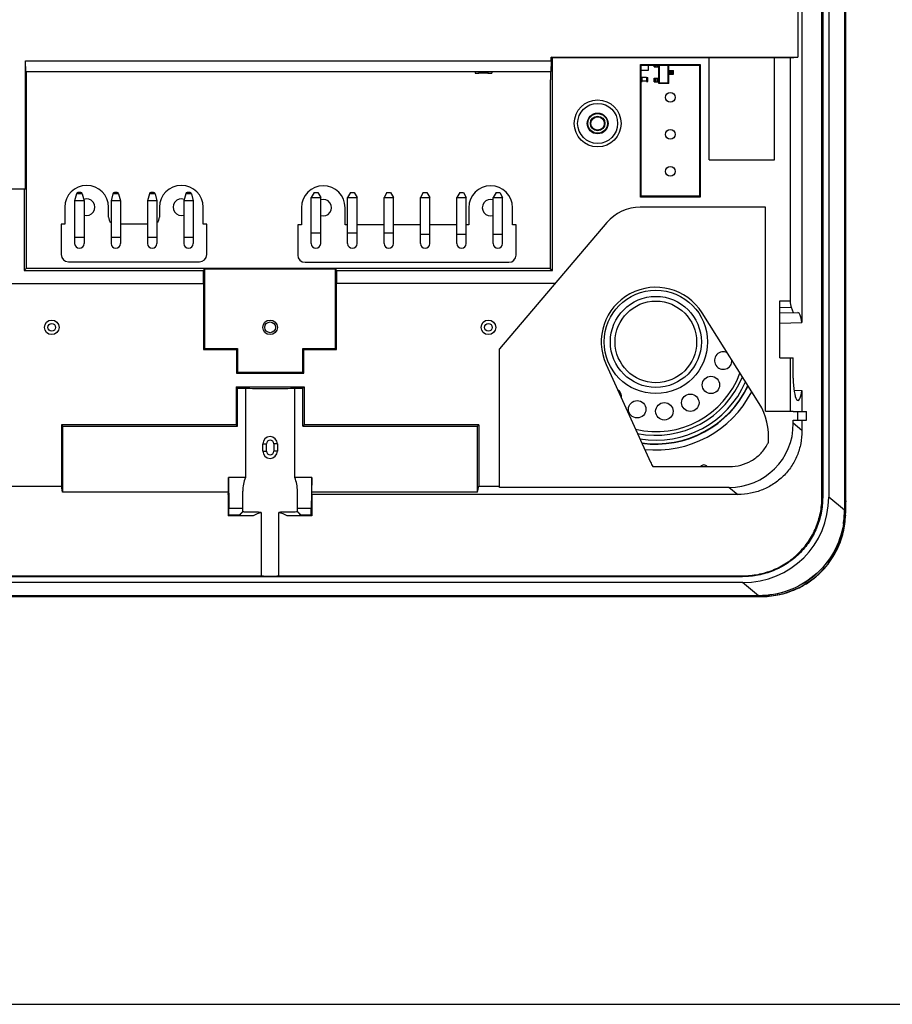
# Model space of a CAD drawing. Units: millimetres. Extents: x 0 to 27.6, y 0 to 8.5.
# Drawn here: x 11.6 to 16.3, y 0 to 5.3 of the extents above; entities that cross this region are included whole.
import ezdxf

# ---------------------------------------------------------------- set-up
doc = ezdxf.new("R2010")
doc.units = ezdxf.units.MM
doc.header["$LTSCALE"] = 0.605
doc.header["$MEASUREMENT"] = 0
doc.layers.get('0').update_dxf_attribs({"linetype": 'CONTINUOUS'})
doc.layers.add('02___PRT_ALL_AXES', color=7, linetype='CONTINUOUS')
doc.layers.add('AXES', color=7, linetype='CONTINUOUS')

msp = doc.modelspace()

# ---------------------------------------------------------------- linework, layer by layer
at = {"color": 7, "linetype": 'Continuous'}
for p, q in [((15.9231, 2.7398), (15.9231, 6.9458)), ((15.9273, 6.9386), (15.9273, 2.7398)), ((15.9599, 6.824), (15.9599, 2.7424)), ((16.0525, 2.7228), (16.0525, 6.3902)), ((16.0525, 2.7228), (16.0525, 6.3902)), ((16.0453, 6.2631), (16.0453, 2.6715)), ((16.0457, 6.2631), (16.0457, 2.672)), ((15.8148, 5.9563), (15.8148, 3.6869)), ((15.7935, 5.8221), (15.7935, 5.1203)), ((14.4582, 5.1203), (15.7935, 5.1203)), ((14.4651, 5.1169), (14.4582, 5.1203)), ((14.4582, 5.1012), (14.4582, 5.1203)), ((15.3124, 5.1169), (14.4651, 5.1169)), ((14.4651, 3.9681), (14.4651, 5.1169)), ((15.3124, 5.1183), (15.6667, 5.1183)), ((15.3124, 4.5657), (15.3124, 5.1183)), ((15.6667, 4.5657), (15.6667, 5.1183)), ((15.7516, 5.1169), (15.6667, 5.1169)), ((15.7516, 5.1169), (15.7935, 5.1203)), ((15.7516, 5.1169), (15.7516, 3.8038)), ((11.6173, 5.0442), (11.6153, 5.1012)), ((11.6153, 4.4082), (11.6153, 5.1012)), ((11.6153, 5.1012), (14.4582, 5.1012)), ((14.4582, 5.1012), (14.4562, 5.0442)), ((14.9421, 5.0817), (15.2653, 5.0817)), ((14.9462, 5.0775), (14.9421, 5.0817)), ((14.9421, 4.3648), (14.9421, 5.0817)), ((14.9462, 5.0775), (15.2612, 5.0775)), ((14.9462, 4.3689), (14.9462, 5.0775)), ((14.985, 5.0506), (14.985, 5.0775)), ((15.0163, 5.0685), (15.0163, 5.0775)), ((15.0163, 5.0685), (15.0407, 5.0685)), ((15.0203, 5.0685), (15.0203, 5.0775)), ((15.026, 5.0685), (15.026, 5.0775)), ((15.0272, 5.0685), (15.0272, 5.0775)), ((15.0349, 5.0685), (15.0349, 5.0775)), ((15.0407, 4.9783), (15.0407, 5.0775)), ((15.0445, 4.9821), (15.0445, 5.0775)), ((15.092, 4.9821), (15.092, 5.0775)), ((15.0958, 4.9783), (15.0958, 5.0775)), ((15.2612, 5.0775), (15.2653, 5.0817)), ((15.2612, 5.0775), (15.2612, 4.3689)), ((15.2653, 5.0817), (15.2653, 4.3648)), ((11.6194, 5.0421), (11.6173, 5.0442)), ((11.6173, 5.0442), (14.4562, 5.0442)), ((11.6208, 5.0435), (11.6194, 5.0421)), ((11.6194, 5.0421), (11.6194, 3.9791)), ((11.6208, 5.0435), (14.4555, 5.0435)), ((14.0469, 5.0435), (14.0469, 5.0339)), ((14.0469, 5.0339), (14.0669, 5.0339)), ((14.0669, 5.0435), (14.0669, 5.0338)), ((14.1169, 5.0338), (14.0669, 5.0338)), ((14.1169, 5.0435), (14.1169, 5.0338)), ((14.1169, 5.0339), (14.1369, 5.0339)), ((14.1369, 5.0435), (14.1369, 5.0339)), ((14.4555, 5.0435), (14.4562, 5.0442)), ((14.4555, 5.0435), (14.4555, 4.9988)), ((14.9462, 5.0506), (14.985, 5.0506)), ((14.9501, 5.0116), (14.9462, 5.0116)), ((14.9501, 4.9899), (14.9501, 5.0116)), ((14.9738, 5.0106), (14.9501, 5.0106)), ((14.9738, 5.0116), (14.9816, 5.0116)), ((14.9738, 5.0116), (14.9738, 4.9899)), ((14.9797, 4.9899), (14.9797, 5.0116)), ((14.9816, 4.9899), (14.9816, 5.0116)), ((15.0163, 5.0079), (15.0407, 5.0079)), ((15.0163, 4.9882), (15.0163, 5.0079)), ((15.0203, 4.9882), (15.0203, 5.0079)), ((15.026, 4.9882), (15.026, 5.0079)), ((15.0272, 4.9882), (15.0272, 5.0079)), ((15.0349, 4.9882), (15.0349, 5.0079)), ((15.0958, 5.048), (15.1202, 5.048)), ((15.0958, 5.0283), (15.1202, 5.0283)), ((15.1017, 5.0283), (15.1017, 5.048)), ((15.1093, 5.0283), (15.1093, 5.048)), ((15.1105, 5.0283), (15.1105, 5.048)), ((15.1162, 5.0283), (15.1162, 5.048)), ((15.1202, 5.0283), (15.1202, 5.048)), ((14.4541, 4.9988), (14.4555, 4.9988)), ((14.4541, 4.9988), (14.4541, 3.9791)), ((14.9462, 4.9899), (14.9501, 4.9899)), ((14.9738, 4.9909), (14.9501, 4.9909)), ((14.9738, 4.9899), (14.9816, 4.9899)), ((15.0163, 4.9882), (15.0407, 4.9882)), ((15.0407, 4.9783), (15.0445, 4.9821)), ((15.0958, 4.9783), (15.0407, 4.9783)), ((15.0445, 4.9821), (15.092, 4.9821)), ((15.092, 4.9821), (15.0958, 4.9783)), ((15.3124, 4.5657), (15.6667, 4.5657)), ((11.0845, 4.4082), (11.6153, 4.4082)), ((11.6084, 4.4082), (11.6084, 3.9681)), ((11.8915, 4.3827), (11.8812, 4.3445)), ((11.9222, 4.3827), (11.8915, 4.3827)), ((11.9146, 4.3886), (11.8991, 4.3886)), ((11.9222, 4.3827), (11.9324, 4.3445)), ((12.0883, 4.3827), (12.0781, 4.3445)), ((12.119, 4.3827), (12.0883, 4.3827)), ((12.1114, 4.3886), (12.096, 4.3886)), ((12.119, 4.3827), (12.1293, 4.3445)), ((12.2852, 4.3827), (12.2749, 4.3445)), ((12.3159, 4.3827), (12.2852, 4.3827)), ((12.3083, 4.3886), (12.2928, 4.3886)), ((12.3159, 4.3827), (12.3261, 4.3445)), ((12.482, 4.3827), (12.4718, 4.3445)), ((12.5127, 4.3827), (12.482, 4.3827)), ((12.5051, 4.3886), (12.4897, 4.3886)), ((12.5127, 4.3827), (12.523, 4.3445)), ((13.1765, 4.3886), (13.1608, 4.3613)), ((13.1765, 4.3886), (13.1962, 4.3886)), ((13.1962, 4.3886), (13.212, 4.3613)), ((13.3734, 4.3886), (13.3576, 4.3613)), ((13.3734, 4.3886), (13.3931, 4.3886)), ((13.3931, 4.3886), (13.4088, 4.3613)), ((13.5702, 4.3886), (13.5545, 4.3613)), ((13.5702, 4.3886), (13.5899, 4.3886)), ((13.5899, 4.3886), (13.6057, 4.3613)), ((13.7671, 4.3886), (13.7513, 4.3613)), ((13.7671, 4.3886), (13.7868, 4.3886)), ((13.7868, 4.3886), (13.8025, 4.3613)), ((13.9639, 4.3886), (13.9482, 4.3613)), ((13.9639, 4.3886), (13.9836, 4.3886)), ((13.9836, 4.3886), (13.9994, 4.3613)), ((14.1608, 4.3886), (14.145, 4.3613)), ((14.1608, 4.3886), (14.1805, 4.3886)), ((14.1805, 4.3886), (14.1962, 4.3613)), ((14.9462, 4.3689), (14.9421, 4.3648)), ((15.2612, 4.3689), (14.9462, 4.3689)), ((15.2612, 4.3689), (15.2653, 4.3648)), ((11.8812, 4.3445), (11.8812, 4.113)), ((11.9324, 4.3445), (11.8812, 4.3445)), ((11.9324, 4.3445), (11.9324, 4.113)), ((12.0781, 4.3445), (12.0781, 4.113)), ((12.1293, 4.3445), (12.0781, 4.3445)), ((12.1293, 4.3445), (12.1293, 4.113)), ((12.2749, 4.3445), (12.2749, 4.113)), ((12.3261, 4.3445), (12.2749, 4.3445)), ((12.3261, 4.3445), (12.3261, 4.113)), ((12.4718, 4.3445), (12.4718, 4.113)), ((12.523, 4.3445), (12.4718, 4.3445)), ((12.523, 4.3445), (12.523, 4.113)), ((13.1608, 4.3613), (13.212, 4.3613)), ((13.1608, 4.113), (13.1608, 4.3613)), ((13.212, 4.113), (13.212, 4.3613)), ((13.3576, 4.3613), (13.4088, 4.3613)), ((13.3576, 4.113), (13.3576, 4.3613)), ((13.4088, 4.113), (13.4088, 4.3613)), ((13.5545, 4.3613), (13.6057, 4.3613)), ((13.5545, 4.113), (13.5545, 4.3613)), ((13.6057, 4.113), (13.6057, 4.3613)), ((13.7513, 4.3613), (13.8025, 4.3613)), ((13.7513, 4.113), (13.7513, 4.3613)), ((13.8025, 4.113), (13.8025, 4.3613)), ((13.9482, 4.3613), (13.9994, 4.3613)), ((13.9482, 4.113), (13.9482, 4.3613)), ((13.9994, 4.113), (13.9994, 4.3613)), ((14.145, 4.3613), (14.1706, 4.3613)), ((14.145, 4.113), (14.145, 4.3613)), ((14.1706, 4.3613), (14.1962, 4.3613)), ((14.1962, 4.113), (14.1962, 4.3613)), ((15.2653, 4.3648), (14.9421, 4.3648)), ((12.0643, 4.2567), (12.0643, 4.3098)), ((12.3399, 4.3098), (12.3399, 4.2567)), ((15.618, 4.3098), (14.9397, 4.3098)), ((15.618, 3.2075), (15.618, 4.3098)), ((11.8084, 4.2173), (11.8084, 4.0539)), ((12.2749, 4.2173), (12.1293, 4.2173)), ((12.5958, 4.0539), (12.5958, 4.2173)), ((13.0879, 4.2145), (13.0879, 4.0512)), ((14.7598, 4.2267), (14.1785, 3.544)), ((14.269, 4.0512), (14.269, 4.2145)), ((13.1608, 4.172), (13.212, 4.172)), ((13.3576, 4.172), (13.4088, 4.172)), ((13.5545, 4.172), (13.6057, 4.172)), ((13.7513, 4.1642), (13.8025, 4.1642)), ((13.9482, 4.1642), (13.9994, 4.1642)), ((14.145, 4.1642), (14.1962, 4.1642)), ((11.9324, 4.1464), (11.8812, 4.1464)), ((12.1293, 4.1464), (12.0781, 4.1464)), ((12.3261, 4.1464), (12.2749, 4.1464)), ((12.523, 4.1464), (12.4718, 4.1464)), ((11.8478, 4.0145), (12.5564, 4.0145)), ((13.1273, 4.0118), (14.2297, 4.0118)), ((11.6084, 3.9681), (11.6194, 3.9791)), ((11.6084, 3.9681), (12.5771, 3.9681)), ((14.4541, 3.9791), (11.6194, 3.9791)), ((12.5771, 3.9681), (12.584, 3.975)), ((12.5771, 3.9681), (12.5771, 3.8964)), ((13.2927, 3.975), (12.584, 3.975)), ((12.584, 3.975), (12.584, 3.546)), ((13.2995, 3.9681), (13.2927, 3.975)), ((13.2927, 3.546), (13.2927, 3.975)), ((13.2995, 3.9681), (14.4651, 3.9681)), ((13.2995, 3.8964), (13.2995, 3.9681)), ((14.4541, 3.9791), (14.4651, 3.9681)), ((11.0879, 3.8964), (12.5785, 3.8964)), ((12.5785, 3.8964), (12.5785, 3.5405)), ((14.4786, 3.8964), (13.2982, 3.8964)), ((13.2982, 3.5405), (13.2982, 3.8964)), ((15.6954, 3.8027), (15.7516, 3.8038)), ((15.6954, 3.496), (15.6954, 3.8027)), ((15.5838, 3.2479), (15.2749, 3.7388)), ((15.6954, 3.7674), (15.7563, 3.7686)), ((15.6954, 3.739), (15.7935, 3.7407)), ((15.7563, 3.7686), (15.7684, 3.7402)), ((15.6954, 3.6831), (15.8148, 3.6869)), ((12.5785, 3.5405), (12.584, 3.546)), ((12.5785, 3.5405), (12.7557, 3.5405)), ((12.584, 3.546), (12.7612, 3.546)), ((12.7612, 3.546), (12.7557, 3.5405)), ((12.7557, 3.5405), (12.7557, 3.4129)), ((12.7612, 3.546), (12.7612, 3.4184)), ((13.1155, 3.546), (13.2927, 3.546)), ((13.1155, 3.546), (13.121, 3.5405)), ((13.1155, 3.4184), (13.1155, 3.546)), ((13.121, 3.5405), (13.2982, 3.5405)), ((13.121, 3.4129), (13.121, 3.5405)), ((13.2982, 3.5405), (13.2927, 3.546)), ((14.1785, 2.7944), (14.1785, 3.544)), ((15.6954, 3.496), (15.7681, 3.4947)), ((15.7516, 3.495), (15.7516, 3.2075)), ((15.7681, 3.3846), (15.7681, 3.4947)), ((12.7557, 3.4129), (12.7612, 3.4184)), ((12.7557, 3.4129), (13.121, 3.4129)), ((12.7612, 3.4184), (13.1155, 3.4184)), ((13.121, 3.4129), (13.1155, 3.4184)), ((14.7561, 3.4594), (14.9958, 2.9313)), ((12.7548, 3.3381), (13.1218, 3.3381)), ((12.7548, 3.3381), (12.7612, 3.3318)), ((12.7548, 3.3381), (12.7548, 3.1327)), ((12.7612, 3.3318), (12.8048, 3.3318)), ((12.7612, 3.1264), (12.7612, 3.3318)), ((12.8048, 3.3318), (12.8048, 2.8488)), ((13.0719, 3.3318), (13.1155, 3.3318)), ((13.0719, 2.8488), (13.0719, 3.3318)), ((13.1155, 3.3318), (13.1218, 3.3381)), ((13.1155, 3.1264), (13.1155, 3.3318)), ((13.1218, 3.3381), (13.1218, 3.1327)), ((14.8235, 3.3187), (14.8201, 3.3183)), ((15.7722, 3.3199), (15.8148, 3.3185)), ((15.8148, 3.3185), (15.8148, 3.2055)), ((15.618, 3.2075), (15.7684, 3.2075)), ((15.7684, 3.2055), (15.7684, 3.2075)), ((15.7684, 3.2055), (15.839, 3.2055)), ((15.7925, 3.1582), (15.7925, 3.2055)), ((15.839, 3.1582), (15.839, 3.2055)), ((15.7684, 3.1582), (15.839, 3.1582)), ((15.7684, 3.1412), (15.7684, 3.1582)), ((15.8148, 3.1027), (15.7684, 3.1412)), ((15.8148, 3.1582), (15.8148, 3.0992)), ((11.81, 3.1327), (11.8163, 3.1264)), ((12.7548, 3.1327), (11.81, 3.1327)), ((11.81, 3.1327), (11.81, 2.8013)), ((11.8163, 3.1264), (12.7612, 3.1264)), ((11.8163, 3.1264), (11.8163, 2.7694)), ((12.7548, 3.1327), (12.7612, 3.1264)), ((13.1155, 3.1264), (13.1218, 3.1327)), ((13.1155, 3.1264), (14.0604, 3.1264)), ((14.0667, 3.1327), (13.1218, 3.1327)), ((14.0667, 3.1327), (14.0604, 3.1264)), ((14.0604, 2.7694), (14.0604, 3.1264)), ((14.0667, 3.1327), (14.0667, 2.8013)), ((12.899, 3.0303), (12.9187, 3.0303)), ((12.899, 2.9909), (12.899, 3.0303)), ((12.899, 2.9909), (12.9187, 2.9909)), ((12.9187, 2.9909), (12.9187, 3.0303)), ((12.9777, 3.0303), (12.958, 3.0303)), ((12.958, 3.0303), (12.958, 2.9909)), ((12.9777, 2.9909), (12.958, 2.9909)), ((12.9777, 3.0303), (12.9777, 2.9909)), ((15.0079, 2.9074), (15.4232, 2.9074)), ((12.8048, 2.8488), (12.7133, 2.8488)), ((12.7133, 2.8488), (12.7158, 2.6799)), ((12.7133, 2.7694), (12.7133, 2.8488)), ((13.1634, 2.8488), (13.0719, 2.8488)), ((13.1634, 2.8488), (13.1609, 2.6799)), ((13.1634, 2.7694), (13.1634, 2.8488)), ((11.0873, 2.8013), (11.81, 2.8013)), ((11.8163, 2.7694), (11.81, 2.8013)), ((12.7133, 2.7694), (11.8163, 2.7694)), ((12.712, 2.7559), (12.7133, 2.7694)), ((12.7907, 2.664), (12.7907, 2.7737)), ((13.086, 2.664), (13.086, 2.7737)), ((14.0604, 2.7694), (13.1634, 2.7694)), ((13.1647, 2.7559), (13.1634, 2.7694)), ((14.0604, 2.7694), (14.0667, 2.8013)), ((14.0667, 2.8013), (14.1785, 2.8013)), ((15.4192, 2.7944), (14.1785, 2.7944)), ((15.4678, 2.7541), (15.4192, 2.7944)), ((12.712, 2.7559), (12.712, 2.6405)), ((15.4698, 2.7566), (13.1647, 2.7559)), ((13.1647, 2.7559), (13.1647, 2.6405)), ((15.9273, 2.7398), (15.9231, 2.7398)), ((16.0453, 2.6715), (15.9599, 2.7424)), ((16.0525, 2.7228), (16.0457, 2.672)), ((16.0525, 2.7228), (16.0525, 2.7228)), ((12.7907, 2.6799), (12.7158, 2.6799)), ((12.7158, 2.6443), (12.7158, 2.6799)), ((12.771, 2.6443), (12.7907, 2.664)), ((12.771, 2.643), (12.7907, 2.6627)), ((13.1609, 2.6799), (13.086, 2.6799)), ((13.086, 2.664), (13.1057, 2.6443)), ((13.1057, 2.643), (13.086, 2.6627)), ((13.1609, 2.6443), (13.1609, 2.6799)), ((16.0457, 2.672), (16.0453, 2.6715)), ((16.0513, 2.6441), (16.0519, 2.6643)), ((12.7158, 2.6443), (12.712, 2.6405)), ((12.8469, 2.6405), (12.712, 2.6405)), ((12.771, 2.6443), (12.7158, 2.6443)), ((12.771, 2.643), (12.771, 2.6443)), ((12.8908, 2.6599), (12.8908, 2.3167)), ((12.9859, 2.3167), (12.9859, 2.6599)), ((13.1647, 2.6405), (13.0298, 2.6405)), ((13.1609, 2.6443), (13.1057, 2.6443)), ((13.1057, 2.6443), (13.1057, 2.643)), ((13.1647, 2.6405), (13.1609, 2.6443)), ((16.0511, 2.6441), (16.0397, 2.5961)), ((16.0402, 2.5577), (16.0513, 2.6441)), ((16.0511, 2.6441), (16.0513, 2.6441)), ((16.0397, 2.5961), (16.0391, 2.5962)), ((10.3823, 2.3167), (12.8908, 2.3167)), ((10.3823, 2.3126), (15.4943, 2.3126)), ((12.9859, 2.3167), (15.4943, 2.3167)), ((15.4943, 2.3126), (15.4943, 2.3167)), ((15.4943, 2.28), (10.3823, 2.28)), ((15.5797, 2.2091), (15.4943, 2.28)), ((10.2895, 2.2044), (15.5872, 2.2044)), ((10.2895, 2.2044), (15.5872, 2.2044)), ((15.5414, 2.2091), (10.3353, 2.2091)), ((15.5414, 2.2088), (10.3353, 2.2088)), ((15.5414, 2.2088), (15.5414, 2.2091)), ((15.5797, 2.2091), (15.5414, 2.2091)), ((15.5872, 2.2044), (15.5414, 2.2088)), ((15.5798, 2.2088), (15.5414, 2.2088)), ((15.5798, 2.2088), (15.5797, 2.2091)), ((15.5808, 2.2091), (15.5797, 2.2091)), ((15.5808, 2.2088), (15.5798, 2.2088)), ((15.5808, 2.2088), (15.5808, 2.2091)), ((15.6269, 2.2058), (15.5808, 2.2088)), ((15.5872, 2.2044), (15.5962, 2.2044)), ((15.5872, 2.2044), (15.5872, 2.2044)), ((15.6269, 2.2058), (15.6269, 2.2057)), ((0, 0), (27.5719, 0))]:
    msp.add_line(p, q, dxfattribs=at)
for points in [[(16.0519, 2.6643), (16.0524, 2.6991), (16.0525, 2.7228)], [(15.6269, 2.2057), (15.7127, 2.2198), (15.8056, 2.2552), (15.8881, 2.3095), (15.9567, 2.3803), (16.0081, 2.4643), (16.0402, 2.5577)], [(15.5962, 2.2044), (15.618, 2.2052), (15.6269, 2.2057)]]:
    msp.add_lwpolyline(points, dxfattribs=at)
for centre, radius in [((14.71, 4.7626), 0.1268), ((14.71, 4.7626), 0.1083), ((14.71, 4.7626), 0.0563), ((14.71, 4.7626), 0.0531), ((14.71, 4.7626), 0.0394), ((14.71, 4.7626), 0.036), ((15.0249, 3.5815), 0.2795), ((15.0249, 3.5815), 0.2461), ((15.0249, 3.5815), 0.2205), ((11.7572, 3.6602), 0.0394), ((11.7572, 3.6602), 0.0208), ((12.9383, 3.6602), 0.0394), ((12.9383, 3.6602), 0.0291), ((14.1194, 3.6602), 0.0394), ((14.1194, 3.6602), 0.0208), ((15.3228, 3.3488), 0.0472), ((14.9239, 3.2173), 0.0472), ((15.071, 3.2063), 0.0472), ((15.2111, 3.2525), 0.0472)]:
    msp.add_circle(centre, radius, dxfattribs=at)
for centre, radius, start, end in [((11.8991, 4.3807), 0.00787, 90, 165), ((11.9146, 4.3807), 0.00787, 15, 90), ((12.096, 4.3807), 0.00787, 90, 165), ((12.1114, 4.3807), 0.00787, 15, 90), ((12.2928, 4.3807), 0.00787, 90, 165), ((12.3083, 4.3807), 0.00787, 15, 90), ((12.4897, 4.3807), 0.00787, 90, 165), ((12.5051, 4.3807), 0.00787, 15, 90), ((14.9397, 4.0736), 0.2362, 90, 139.5868), ((12.1037, 4.2567), 0.0394, 180, 229.2832), ((12.3005, 4.2567), 0.0394, 310.7168, 0), ((11.9068, 4.113), 0.0256, 180, 0), ((12.1037, 4.113), 0.0256, 180, 0), ((12.3005, 4.113), 0.0256, 180, 0), ((12.4974, 4.113), 0.0256, 180, 0), ((13.1864, 4.113), 0.0256, 180, 0), ((13.3832, 4.113), 0.0256, 180, 0), ((13.5801, 4.113), 0.0256, 180, 0), ((13.7769, 4.113), 0.0256, 180, 0), ((13.9738, 4.113), 0.0256, 180, 0), ((14.1706, 4.113), 0.0256, 180, 0), ((11.8478, 4.0539), 0.0394, 180, 270), ((12.5564, 4.0539), 0.0394, 270, 0), ((13.1273, 4.0512), 0.0394, 180, 270), ((14.2297, 4.0512), 0.0394, 270, 0), ((15.0249, 3.5815), 0.2953, 32.1843, 204.4172), ((15.3892, 3.4805), 0.0472, 62.0922, 2.4113), ((15.0249, 3.5815), 0.4852, 256.8569, 339.716), ((15.0249, 3.5815), 0.5049, 258.5321, 338.0607), ((15.0249, 3.5815), 0.5315, 260.6003, 336.0178), ((14.7923, 3.2836), 0.0472, 351.99, 56.9102), ((15.0249, 3.5815), 0.5512, 262.0001, 334.6318), ((15.0249, 3.5815), 0.5531, 262.067, 334.5338), ((15.0249, 3.5815), 0.5846, 264.0716, 332.5357), ((15.3005, 3.0697), 0.3346, 354.7304, 32.1843), ((12.9383, 3.0303), 0.0394, 0, 180), ((12.9383, 3.0303), 0.0197, 0, 179.9986), ((12.9383, 2.9909), 0.0394, 180, 0), ((12.9383, 2.9909), 0.0197, 180, 0), ((15.3005, 3.0697), 0.3346, 204.4172, 209.0073), ((15.2848, 2.8925), 0.0237, 38.9947, 141.0053), ((13.8499, 2.7208), 2.2026, 358.0035, 0.052), ((15.5632, 2.6731), 0.4821, 350.8234, 359.8111), ((15.5704, 2.6716), 0.4753, 350.8689, 0.0573), ((15.5908, 2.6593), 0.4606, 346.464, 358.0983), ((15.5984, 2.6572), 0.4527, 334.1382, 340.7678), ((15.5953, 2.6583), 0.456, 340.7665, 346.456), ((15.6007, 2.6563), 0.4502, 328.467, 334.1237), ((15.6005, 2.6564), 0.4504, 321.7725, 328.4688), ((15.6006, 2.6564), 0.4504, 314.715, 321.7584), ((15.5986, 2.6592), 0.4538, 297.5833, 306.3769), ((15.6001, 2.657), 0.4512, 306.3886, 314.71), ((15.5959, 2.6656), 0.4607, 285.456, 292.4698), ((15.5977, 2.6611), 0.4559, 292.4734, 297.5706), ((15.5866, 2.7963), 0.5919, 270.0521, 271.2279), ((15.5868, 2.7867), 0.5824, 271.2265, 272.7246), ((15.5874, 2.7745), 0.5701, 272.725, 273.9689), ((15.5944, 2.6711), 0.4664, 273.9899, 285.4484)]:
    msp.add_arc(centre, radius, start, end, dxfattribs=at)
for centre, major_axis, ratio, start_param, end_param in [((15.76, 3.8039), (0, 0.0394), 0.212512, -4.708046, -3.600821), ((15.7936, 3.6208), (0, 0.1198), 0.212558, -0.986552, 0.00371), ((15.7936, 3.3846), (0, 0.1198), 0.212558, 1.570796, 4.128145), ((12.9383, 3.334), (0.1476, 0), 0.034921, -2.700789, -0.440804), ((15.4061, 3.1542), (-0.2829, 0.2347), 0.963916, 2.281417, 3.816101), ((12.9383, 2.7737), (0, 0.1759), 0.8391, 1.129992, 1.570796), ((12.9383, 2.7737), (0, 0.1759), 0.8391, -1.570796, -1.129992), ((15.4769, 2.7597), (-0.3772, 0.3129), 0.963916, 2.281417, 3.816101), ((12.9383, 2.3464), (0.1476, 0), 0.212557, -1.898864, -1.242728)]:
    msp.add_ellipse(centre, major_axis=major_axis, ratio=ratio, start_param=start_param, end_param=end_param, dxfattribs=at)
for points, knots in [([(15.8148, 3.0992), (15.8148, 3.0767), (15.8105, 3.0316), (15.791, 2.9665), (15.759, 2.9065), (15.7157, 2.8542), (15.6629, 2.8114), (15.6026, 2.78), (15.5375, 2.7608), (15.4923, 2.7566), (15.4698, 2.7566)], [0, 0, 0, 0, 0.0675116, 0.13502, 0.2025241, 0.2700209, 0.3375188, 0.4050257, 0.4725374, 0.5400524, 0.5400524, 0.5400524, 0.5400524]), ([(15.4232, 2.9074), (15.4439, 2.9074), (15.485, 2.9127), (15.542, 2.936), (15.5904, 2.9729), (15.6189, 3.0101), (15.6311, 3.0333), (15.6338, 3.0389)], [0, 0, 0, 0, 0.0619638, 0.1226897, 0.1827531, 0.2426381, 0.2613501, 0.2613501, 0.2613501, 0.2613501]), ([(15.9273, 2.7398), (15.9271, 2.7116), (15.9214, 2.6552), (15.8966, 2.574), (15.8563, 2.4993), (15.8021, 2.4341), (15.736, 2.3809), (15.6606, 2.3417), (15.579, 2.3179), (15.5225, 2.3126), (15.4943, 2.3126)], [0, 0, 0, 0, 0.0844853, 0.1688445, 0.2531333, 0.3373919, 0.4216791, 0.5060455, 0.5905224, 0.6751321, 0.6751321, 0.6751321, 0.6751321]), ([(15.4943, 2.3167), (15.5222, 2.3167), (15.5781, 2.322), (15.6588, 2.3455), (15.7334, 2.3843), (15.799, 2.4369), (15.8528, 2.5016), (15.8927, 2.5757), (15.9173, 2.6561), (15.9229, 2.7119), (15.9231, 2.7398)], [0, 0, 0, 0, 0.0835823, 0.1671561, 0.2507281, 0.334297, 0.4178652, 0.5014343, 0.5850036, 0.6685804, 0.6685804, 0.6685804, 0.6685804]), ([(12.8908, 2.6599), (12.8838, 2.6599), (12.8703, 2.6601), (12.851, 2.6603), (12.8339, 2.6606), (12.8211, 2.6609), (12.8122, 2.6611), (12.8067, 2.6613), (12.802, 2.6615), (12.798, 2.6617), (12.795, 2.6619), (12.7929, 2.6621), (12.7918, 2.6623), (12.7912, 2.6624), (12.7909, 2.6625), (12.7907, 2.6626), (12.7907, 2.6627)], [0, 0, 0, 0, 0.0210419, 0.0404578, 0.057737, 0.0724806, 0.0787914, 0.0843401, 0.0890927, 0.0930239, 0.09611, 0.0983325, 0.0991178, 0.0996859, 0.1000394, 0.1001975, 0.1001975, 0.1001975, 0.1001975]), ([(13.0815, 2.6619), (13.077, 2.6616), (13.0655, 2.6612), (13.0446, 2.6606), (13.0172, 2.6602), (12.9969, 2.66), (12.9859, 2.6599)], [0, 0, 0, 0, 0.01333784, 0.03465314, 0.06263945, 0.095578, 0.095578, 0.095578, 0.095578]), ([(13.086, 2.6627), (13.086, 2.6625), (13.0854, 2.6624), (13.0847, 2.6622), (13.0832, 2.6621), (13.0821, 2.662), (13.0815, 2.6619)], [0, 0, 0, 0, 0.000342109, 0.001213396, 0.002637937, 0.004616052, 0.004616052, 0.004616052, 0.004616052]), ([(12.8469, 2.6405), (12.8413, 2.6406), (12.8308, 2.6407), (12.8159, 2.641), (12.8029, 2.6412), (12.7933, 2.6415), (12.7867, 2.6417), (12.7827, 2.6419), (12.7792, 2.6421), (12.7763, 2.6422), (12.7742, 2.6424), (12.7724, 2.6426), (12.7716, 2.6427), (12.771, 2.6429), (12.771, 2.643)], [0, 0, 0, 0, 0.01661756, 0.03160731, 0.04469931, 0.05568903, 0.0603388, 0.06440448, 0.06787465, 0.07073806, 0.07298398, 0.07460354, 0.07559068, 0.07595962, 0.07595962, 0.07595962, 0.07595962]), ([(13.1057, 2.643), (13.1057, 2.6429), (13.105, 2.6427), (13.1042, 2.6426), (13.1025, 2.6424), (13.1003, 2.6422), (13.0975, 2.6421), (13.094, 2.6419), (13.0899, 2.6417), (13.0834, 2.6415), (13.0738, 2.6412), (13.0608, 2.641), (13.0459, 2.6407), (13.0353, 2.6406), (13.0298, 2.6405)], [0, 0, 0, 0, 0.00037872, 0.00136804, 0.00298445, 0.00522541, 0.00808498, 0.01155281, 0.01561743, 0.02026727, 0.03125924, 0.04435296, 0.05934133, 0.07595824, 0.07595824, 0.07595824, 0.07595824]), ([(16.0391, 2.5962), (16.0305, 2.5428), (15.9941, 2.4379), (15.888, 2.3104), (15.7442, 2.228), (15.6349, 2.2092), (15.5808, 2.2091)], [0, 0, 0, 0, 0.16245, 0.3248678, 0.4873039, 0.6498022, 0.6498022, 0.6498022, 0.6498022]), ([(16.0397, 2.5961), (16.0311, 2.5426), (15.9947, 2.4376), (15.8885, 2.31), (15.7444, 2.2275), (15.635, 2.2089), (15.5808, 2.2088)], [0, 0, 0, 0, 0.1626454, 0.3252587, 0.4878909, 0.6505856, 0.6505856, 0.6505856, 0.6505856])]:
    msp.add_open_spline(points, degree=3, knots=knots, dxfattribs=at)
for points in [[(12.8908, 2.6599), (12.8755, 2.655), (12.8609, 2.6482), (12.8469, 2.6405)], [(13.0298, 2.6405), (13.0158, 2.6482), (13.0011, 2.655), (12.9859, 2.6599)]]:
    msp.add_open_spline(points, degree=3, dxfattribs=at)
at = {"layer": '02___PRT_ALL_AXES', "color": 7, "linetype": 'Continuous'}
for p, q in [((11.8281, 4.3098), (11.8281, 4.2173)), ((12.5761, 4.2173), (12.5761, 4.3098)), ((13.1076, 4.3071), (13.1076, 4.2145)), ((13.3438, 4.2145), (13.3438, 4.3071)), ((14.0131, 4.3071), (14.0131, 4.2145)), ((14.2494, 4.2145), (14.2494, 4.3071)), ((11.8281, 4.2173), (11.8084, 4.2173)), ((12.5958, 4.2173), (12.5761, 4.2173)), ((13.1076, 4.2145), (13.0879, 4.2145)), ((13.3576, 4.2145), (13.3438, 4.2145)), ((13.5545, 4.2145), (13.4088, 4.2145)), ((13.7513, 4.2145), (13.6057, 4.2145)), ((13.9482, 4.2145), (13.8025, 4.2145)), ((14.0131, 4.2145), (13.9994, 4.2145)), ((14.269, 4.2145), (14.2494, 4.2145))]:
    msp.add_line(p, q, dxfattribs=at)
for centre, radius, start, end in [((11.9462, 4.3098), 0.1181, 0, 180), ((12.458, 4.3098), 0.1181, 0, 180), ((13.2257, 4.3071), 0.1181, 0, 180), ((14.1312, 4.3071), 0.1181, 0, 180), ((11.9462, 4.3098), 0.0449, 252.0082, 110.5817), ((12.458, 4.3098), 0.0449, 69.4183, 287.9918), ((13.2257, 4.3071), 0.0449, 252.0188, 107.9812), ((14.1312, 4.3071), 0.0449, 72.0188, 287.9812)]:
    msp.add_arc(centre, radius, start, end, dxfattribs=at)
at = {"layer": 'AXES', "color": 7, "linetype": 'Continuous'}
for centre in [(15.1037, 4.9035), (15.1037, 4.7035), (15.1037, 4.5035)]:
    msp.add_circle(centre, 0.0265, dxfattribs=at)

doc.saveas('drawing.dxf')
